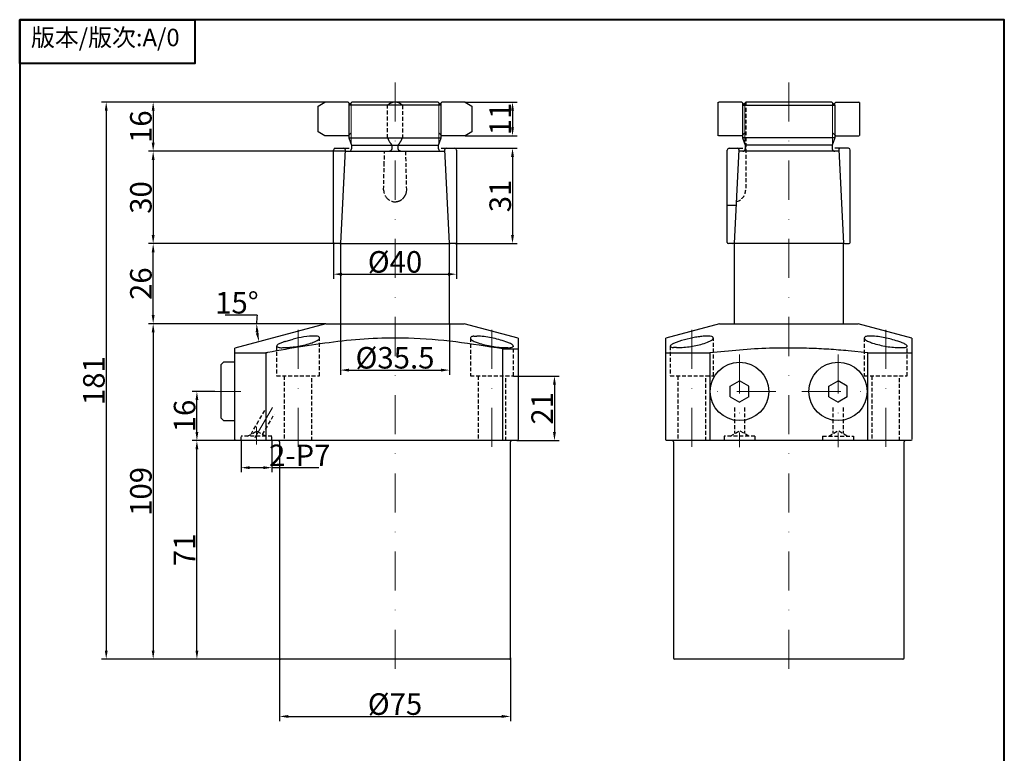
# Model space of a CAD drawing. Units: millimetres. Extents: x 757 to 1554, y 215 to 711.
# Drawn here: x 757 to 1077, y 473 to 711 of the extents above; entities that cross this region are included whole.
import ezdxf

# ---------------------------------------------------------------- set-up
doc = ezdxf.new("R2010")
doc.units = ezdxf.units.MM
for name, pattern in [('DASHDOT', [25.3, 12.7, -6.3, 0, -6.3]), ('HIDDEN', [1.905, 1.27, -0.635]), ('実線', [0])]:
    doc.linetypes.add(name, pattern=pattern)
doc.layers.add('1', color=7, linetype='Continuous')
for name, color, linetype, lineweight in [('1L', 7, 'Continuous', 40), ('7L', 3, 'Continuous', 30), ('基準ﾚｲﾔｸﾞﾙｰﾌﾟ_01', 7, '実線', 20)]:
    doc.layers.add(name, color=color, linetype=linetype, lineweight=lineweight)
doc.styles.add('HZ', font='gbenor.shx', dxfattribs={"width": 0.75, "bigfont": 'hztxt.shx'})
doc.dimstyles.new('1-1', dxfattribs={"dimtxt": 7, "dimasz": 2.8, "dimexe": 1.5, "dimexo": 0, "dimgap": 0.5, "dimtad": 1, "dimtoh": 1, "dimdsep": 46, "dimlunit": 6, "dimtxsty": 'HZ', "dimcen": 3, "dimclrd": 1, "dimclre": 1, "dimclrt": 3, "dimazin": 2, "dimtfac": 0.6, "dimtmove": 0, "dimatfit": 3, "dimfxl": 1, "dimtolj": 1, "dimarcsym": 0})

# ---------------------------------------------------------------- blocks, each defined once
blk = doc.blocks.new('*D135')
at = {"color": 1, "lineweight": -2}
for p, q in [((827.85, 574.1), (813.57, 574.1)), ((815.07, 505.9), (815.07, 571.3)), ((842.35, 503.1), (813.57, 503.1))]:
    blk.add_line(p, q, dxfattribs=at)
at = {"color": 1}
for points in [[(814.61, 571.3), (815.54, 571.3), (815.07, 574.1)], [(814.61, 505.9), (815.54, 505.9), (815.07, 503.1)]]:
    blk.add_solid(points, dxfattribs=at)
at = {"layer": 'Defpoints', "color": 0}
for p in [(815.07, 574.1), (827.85, 574.1), (842.35, 503.1)]:
    blk.add_point(p, dxfattribs=at)
at = {"color": 3, "insert": (811.07, 538.6), "char_height": 7, "attachment_point": 5, "rotation": 90, "style": 'HZ'}
blk.add_mtext('\\A1;71', dxfattribs=at)
blk = doc.blocks.new('*D136')
at = {"color": 1, "lineweight": -2}
for p, q in [((820.92, 590.1), (813.57, 590.1)), ((815.07, 576.9), (815.07, 587.3)), ((827.85, 574.1), (813.57, 574.1))]:
    blk.add_line(p, q, dxfattribs=at)
at = {"color": 1}
for points in [[(814.61, 587.3), (815.54, 587.3), (815.07, 590.1)], [(814.61, 576.9), (815.54, 576.9), (815.07, 574.1)]]:
    blk.add_solid(points, dxfattribs=at)
at = {"layer": 'Defpoints', "color": 0}
for p in [(815.07, 590.1), (820.92, 590.1), (827.85, 574.1)]:
    blk.add_point(p, dxfattribs=at)
at = {"color": 3, "insert": (811.07, 582.1), "char_height": 7, "attachment_point": 5, "rotation": 90, "style": 'HZ'}
blk.add_mtext('\\A1;16', dxfattribs=at)
blk = doc.blocks.new('*D137')
at = {"color": 1, "lineweight": -2}
for p, q in [((856.95, 612.1), (799.36, 612.1)), ((800.86, 609.3), (800.86, 505.9)), ((842.35, 503.1), (799.36, 503.1))]:
    blk.add_line(p, q, dxfattribs=at)
at = {"color": 1}
for points in [[(800.39, 609.3), (801.32, 609.3), (800.86, 612.1)], [(800.39, 505.9), (801.32, 505.9), (800.86, 503.1)]]:
    blk.add_solid(points, dxfattribs=at)
at = {"layer": 'Defpoints', "color": 0}
for p in [(856.95, 612.1), (800.86, 503.1), (842.35, 503.1)]:
    blk.add_point(p, dxfattribs=at)
at = {"color": 3, "insert": (796.86, 557.6), "char_height": 7, "attachment_point": 5, "rotation": 90, "style": 'HZ'}
blk.add_mtext('\\A1;109', dxfattribs=at)
blk = doc.blocks.new('*D138')
at = {"color": 1, "lineweight": -2}
for p, q in [((859.8, 638.1), (799.36, 638.1)), ((800.86, 614.9), (800.86, 635.3)), ((856.95, 612.1), (799.36, 612.1))]:
    blk.add_line(p, q, dxfattribs=at)
at = {"color": 1}
for points in [[(800.39, 635.3), (801.32, 635.3), (800.86, 638.1)], [(800.39, 614.9), (801.32, 614.9), (800.86, 612.1)]]:
    blk.add_solid(points, dxfattribs=at)
at = {"layer": 'Defpoints', "color": 0}
for p in [(800.86, 638.1), (859.8, 638.1), (856.95, 612.1)]:
    blk.add_point(p, dxfattribs=at)
at = {"color": 3, "insert": (796.86, 625.1), "char_height": 7, "attachment_point": 5, "rotation": 90, "style": 'HZ'}
blk.add_mtext('\\A1;26', dxfattribs=at)
blk = doc.blocks.new('*D139')
at = {"color": 1, "lineweight": -2}
for p, q in [((863.2, 668.1), (799.36, 668.1)), ((800.86, 665.3), (800.86, 640.9)), ((860.05, 638.1), (799.36, 638.1))]:
    blk.add_line(p, q, dxfattribs=at)
at = {"color": 1}
for points in [[(800.39, 665.3), (801.32, 665.3), (800.86, 668.1)], [(800.39, 640.9), (801.32, 640.9), (800.86, 638.1)]]:
    blk.add_solid(points, dxfattribs=at)
at = {"layer": 'Defpoints', "color": 0}
for p in [(863.2, 668.1), (800.86, 638.1), (860.05, 638.1)]:
    blk.add_point(p, dxfattribs=at)
at = {"color": 3, "insert": (796.86, 653.1), "char_height": 7, "attachment_point": 5, "rotation": 90, "style": 'HZ'}
blk.add_mtext('\\A1;30', dxfattribs=at)
blk = doc.blocks.new('*D140')
at = {"color": 1, "lineweight": -2}
for p, q in [((856.7, 684.1), (799.36, 684.1)), ((800.86, 681.3), (800.86, 670.9)), ((863.2, 668.1), (799.36, 668.1))]:
    blk.add_line(p, q, dxfattribs=at)
at = {"color": 1}
for points in [[(800.39, 681.3), (801.32, 681.3), (800.86, 684.1)], [(800.39, 670.9), (801.32, 670.9), (800.86, 668.1)]]:
    blk.add_solid(points, dxfattribs=at)
at = {"layer": 'Defpoints', "color": 0}
for p in [(856.7, 684.1), (800.86, 668.1), (863.2, 668.1)]:
    blk.add_point(p, dxfattribs=at)
at = {"color": 3, "insert": (796.86, 676.1), "char_height": 7, "attachment_point": 5, "rotation": 90, "style": 'HZ'}
blk.add_mtext('\\A1;16', dxfattribs=at)
blk = doc.blocks.new('*D141')
at = {"color": 1, "lineweight": -2}
for p, q in [((856.7, 684.1), (784.1, 684.1)), ((785.6, 681.3), (785.6, 505.9)), ((842.35, 503.1), (784.1, 503.1))]:
    blk.add_line(p, q, dxfattribs=at)
at = {"color": 1}
for points in [[(785.14, 681.3), (786.07, 681.3), (785.6, 684.1)], [(785.14, 505.9), (786.07, 505.9), (785.6, 503.1)]]:
    blk.add_solid(points, dxfattribs=at)
at = {"layer": 'Defpoints', "color": 0}
for p in [(856.7, 684.1), (785.6, 503.1), (842.35, 503.1)]:
    blk.add_point(p, dxfattribs=at)
at = {"color": 3, "insert": (781.6, 593.6), "char_height": 7, "attachment_point": 5, "rotation": 90, "style": 'HZ'}
blk.add_mtext('\\A1;181', dxfattribs=at)
blk = doc.blocks.new('*D142')
at = {"color": 1, "lineweight": -2}
for p, q in [((902.2, 684.1), (919.14, 684.1)), ((917.64, 681.3), (917.64, 675.9)), ((902.2, 673.1), (919.14, 673.1))]:
    blk.add_line(p, q, dxfattribs=at)
at = {"color": 1}
for points in [[(917.17, 681.3), (918.1, 681.3), (917.64, 684.1)], [(917.17, 675.9), (918.1, 675.9), (917.64, 673.1)]]:
    blk.add_solid(points, dxfattribs=at)
at = {"layer": 'Defpoints', "color": 0}
for p in [(902.2, 684.1), (902.2, 673.1), (917.64, 673.1)]:
    blk.add_point(p, dxfattribs=at)
at = {"color": 3, "insert": (913.64, 678.6), "char_height": 7, "attachment_point": 5, "rotation": 90, "style": 'HZ'}
blk.add_mtext('\\A1;11', dxfattribs=at)
blk = doc.blocks.new('*D143')
at = {"color": 1, "lineweight": -2}
for p, q in [((898.85, 669.1), (919.14, 669.1)), ((917.64, 666.3), (917.64, 640.9)), ((899.05, 638.1), (919.14, 638.1))]:
    blk.add_line(p, q, dxfattribs=at)
at = {"color": 1}
for points in [[(917.17, 666.3), (918.1, 666.3), (917.64, 669.1)], [(917.17, 640.9), (918.1, 640.9), (917.64, 638.1)]]:
    blk.add_solid(points, dxfattribs=at)
at = {"layer": 'Defpoints', "color": 0}
for p in [(898.85, 669.1), (899.05, 638.1), (917.64, 638.1)]:
    blk.add_point(p, dxfattribs=at)
at = {"color": 3, "insert": (913.64, 653.6), "char_height": 7, "attachment_point": 5, "rotation": 90, "style": 'HZ'}
blk.add_mtext('\\A1;31', dxfattribs=at)
blk = doc.blocks.new('*D151')
at = {"color": 1, "lineweight": -2}
for p, q in [((841.95, 503.5), (841.95, 483)), ((916.95, 503.5), (916.95, 483)), ((844.75, 484.5), (914.15, 484.5))]:
    blk.add_line(p, q, dxfattribs=at)
at = {"color": 1}
for points in [[(844.75, 484.96), (844.75, 484.03), (841.95, 484.5)], [(914.15, 484.96), (914.15, 484.03), (916.95, 484.5)]]:
    blk.add_solid(points, dxfattribs=at)
at = {"layer": 'Defpoints', "color": 0}
for p in [(841.95, 503.5), (916.95, 503.5), (916.95, 484.5)]:
    blk.add_point(p, dxfattribs=at)
at = {"color": 3, "insert": (879.45, 488.5), "char_height": 7, "attachment_point": 5, "style": 'HZ'}
blk.add_mtext('\\A1;{\\Fgbenor,hztxt|c134;%%C75}', dxfattribs=at)
blk = doc.blocks.new('*D152')
at = {"color": 1, "lineweight": -2}
for p, q in [((859.45, 638.5), (859.45, 626.68)), ((899.45, 638.5), (899.45, 626.68)), ((862.25, 628.18), (896.65, 628.18))]:
    blk.add_line(p, q, dxfattribs=at)
at = {"color": 1}
for points in [[(862.25, 628.65), (862.25, 627.71), (859.45, 628.18)], [(896.65, 628.65), (896.65, 627.71), (899.45, 628.18)]]:
    blk.add_solid(points, dxfattribs=at)
at = {"layer": 'Defpoints', "color": 0}
for p in [(859.45, 638.5), (899.45, 638.5), (899.45, 628.18)]:
    blk.add_point(p, dxfattribs=at)
at = {"color": 3, "insert": (879.45, 632.18), "char_height": 7, "attachment_point": 5, "style": 'HZ'}
blk.add_mtext('\\A1;{\\Fgbenor,hztxt|c134;%%C40}', dxfattribs=at)
blk = doc.blocks.new('*D153')
at = {"color": 1, "lineweight": -2}
for p, q in [((861.7, 612.1), (861.7, 595.52)), ((897.2, 612.1), (897.2, 595.52)), ((864.5, 597.02), (894.4, 597.02))]:
    blk.add_line(p, q, dxfattribs=at)
at = {"color": 1}
for points in [[(864.5, 597.48), (864.5, 596.55), (861.7, 597.02)], [(894.4, 597.48), (894.4, 596.55), (897.2, 597.02)]]:
    blk.add_solid(points, dxfattribs=at)
at = {"layer": 'Defpoints', "color": 0}
for p in [(861.7, 612.1), (897.2, 612.1), (897.2, 597.02)]:
    blk.add_point(p, dxfattribs=at)
at = {"color": 3, "insert": (879.45, 601.02), "char_height": 7, "attachment_point": 5, "style": 'HZ'}
blk.add_mtext('\\A1;{\\Fgbenor,hztxt|c134;%%C35.5}', dxfattribs=at)
blk = doc.blocks.new('*D173')
at = {"color": 1, "lineweight": -2}
for p, q in [((834.65, 614.9), (824.28, 614.9)), ((856.95, 612.1), (832.97, 612.1))]:
    blk.add_line(p, q, dxfattribs=at)
for start, end in [(172.8573, 180), (187.1427, 187.8573)]:
    blk.add_arc((856.95, 612.1), 22.47, start, end, dxfattribs=at)
at = {"color": 1}
for points in [[(834.18, 609.28), (835.11, 609.34), (834.47, 612.1)], [(835.14, 609.12), (834.23, 608.94), (835.24, 606.28)]]:
    blk.add_solid(points, dxfattribs=at)
at = {"layer": 'Defpoints', "color": 0}
for p in [(856.95, 612.1), (856.95, 612.1), (901.95, 612.1), (834.81, 608.2), (827.45, 604.2)]:
    blk.add_point(p, dxfattribs=at)
at = {"color": 3, "insert": (828.07, 618.9), "char_height": 7, "attachment_point": 5, "style": 'HZ'}
blk.add_mtext('\\A1;15°', dxfattribs=at)
blk = doc.blocks.new('*D175')
at = {"color": 1, "lineweight": -2}
for p, q in [((917.95, 595.1), (932.76, 595.1)), ((931.26, 592.3), (931.26, 576.9)), ((919.05, 574.1), (932.76, 574.1))]:
    blk.add_line(p, q, dxfattribs=at)
at = {"color": 1}
for points in [[(930.79, 592.3), (931.72, 592.3), (931.26, 595.1)], [(930.79, 576.9), (931.72, 576.9), (931.26, 574.1)]]:
    blk.add_solid(points, dxfattribs=at)
at = {"layer": 'Defpoints', "color": 0}
for p in [(917.95, 595.1), (919.05, 574.1), (931.26, 574.1)]:
    blk.add_point(p, dxfattribs=at)
at = {"color": 3, "insert": (927.26, 584.6), "char_height": 7, "attachment_point": 5, "rotation": 90, "style": 'HZ'}
blk.add_mtext('\\A1;21', dxfattribs=at)
blk = doc.blocks.new('*D179')
at = {"color": 1, "lineweight": -2}
for p, q in [((829.45, 574.1), (829.45, 563.82)), ((839.45, 574.1), (839.45, 563.82)), ((832.25, 565.32), (836.65, 565.32)), ((839.45, 565.32), (854.73, 565.32))]:
    blk.add_line(p, q, dxfattribs=at)
at = {"color": 1}
for points in [[(832.25, 565.79), (832.25, 564.85), (829.45, 565.32)], [(836.65, 565.79), (836.65, 564.85), (839.45, 565.32)]]:
    blk.add_solid(points, dxfattribs=at)
at = {"layer": 'Defpoints', "color": 0}
for p in [(829.45, 574.1), (839.45, 574.1), (829.45, 565.32)]:
    blk.add_point(p, dxfattribs=at)
at = {"color": 3, "insert": (848.49, 569.32), "char_height": 7, "attachment_point": 5, "style": 'HZ'}
blk.add_mtext('\\A1;{\\Fgbenor,hztxt|c134;2-P7}', dxfattribs=at)

msp = doc.modelspace()

# ---------------------------------------------------------------- linework, layer by layer
at = {"layer": '1', "color": 4, "linetype": 'HIDDEN'}
for p, q in [((877.041, 672.437), (877.041, 683.102)), ((881.855, 683.102), (881.855, 672.437)), ((993.411, 684.102), (993.411, 655.602)), ((878.486, 668.902), (878.486, 670.102)), ((880.409, 670.102), (880.409, 668.902)), ((875.93, 663.591), (876.049, 668.102)), ((881.334, 668.185), (881.799, 668.102)), ((882.847, 668.102), (883.142, 655.602)), ((875.754, 655.602), (875.93, 663.591)), ((883.102, 654.954), (882.841, 654.002)), ((883.142, 655.602), (883.102, 654.954)), ((840.948, 604.806), (840.948, 595.102)), ((854.948, 595.102), (854.948, 607.436)), ((903.948, 607.433), (903.948, 595.102)), ((917.948, 595.102), (917.948, 604.802)), ((968.911, 604.805), (968.911, 595.102)), ((982.911, 595.102), (982.911, 607.434)), ((1031.911, 607.433), (1031.911, 595.102)), ((1045.911, 595.102), (1045.911, 604.802)), ((840.948, 595.102), (854.948, 595.102)), ((843.448, 595.102), (843.448, 574.102)), ((852.448, 574.102), (852.448, 595.102)), ((903.948, 595.102), (917.948, 595.102)), ((906.448, 595.102), (906.448, 574.102)), ((915.448, 574.102), (915.448, 595.102)), ((968.911, 595.102), (982.911, 595.102)), ((971.411, 595.102), (971.411, 574.102)), ((980.411, 574.102), (980.411, 595.102)), ((1031.911, 595.102), (1045.911, 595.102)), ((1034.411, 595.102), (1034.411, 574.102)), ((1043.411, 574.102), (1043.411, 595.102)), ((832.657, 576.2), (837.364, 584.352)), ((836.41, 576.101), (840.221, 582.702)), ((989.761, 584.864), (989.761, 576.381)), ((993.061, 584.864), (993.061, 576.381)), ((1021.761, 584.864), (1021.761, 576.381)), ((1025.061, 584.864), (1025.061, 576.381)), ((831.448, 575.502), (834.448, 577.234)), ((837.448, 575.502), (834.448, 577.234)), ((988.411, 575.602), (991.411, 577.334)), ((994.411, 575.602), (991.411, 577.334)), ((1020.411, 575.602), (1023.411, 577.334)), ((1026.411, 575.602), (1023.411, 577.334)), ((829.448, 574.102), (829.448, 575.502)), ((839.448, 575.502), (829.448, 575.502)), ((839.448, 574.102), (839.448, 575.502)), ((996.411, 575.602), (986.411, 575.602)), ((986.411, 575.602), (986.411, 574.102)), ((996.411, 575.602), (996.411, 574.102)), ((1018.411, 575.602), (1028.411, 575.602)), ((1018.411, 575.602), (1018.411, 574.102)), ((1028.411, 575.602), (1028.411, 574.102))]:
    msp.add_line(p, q, dxfattribs=at)
for centre, radius, start, end in [((880.341, 678.936), 5.315, 114.07442, 128.38555), ((879.676, 680.423), 3.685, 93.54934, 114.07442), ((879.329, 680.615), 3.489, 66.27041, 88.03914), ((878.92, 679.685), 4.505, 49.3309, 66.27041), ((888.203, 677.277), 12.167, 203.44131, 209.95604), ((870.755, 677.229), 12.091, 330.09159, 336.64873), ((882.621, 674.06), 5.724, 209.95604, 223.75229), ((877.443, 669.335), 1.158, 291.49039, 329.52099), ((878.133, 668.929), 0.357, 329.52099, 342.56074), ((878.2, 668.908), 0.287, 342.56074, 358.76567), ((876.357, 674.007), 5.628, 316.05924, 330.09159), ((881.03, 668.98), 0.625, 187.18219, 242.00033), ((877.04, 670.359), 2.258, 271.45145, 291.49039), ((882.214, 671.206), 3.147, 242.00033, 253.76823), ((879.842, 655.621), 4.088, 180.26838, 221.51667), ((879.445, 655.27), 3.558, 221.51667, 268.28593), ((879.41, 655.4), 3.702, 312.67386, 325.25406), ((879.306, 655.472), 3.828, 325.25406, 337.42277), ((989.411, 655.602), 4, 286.45716, 0), ((879.449, 655.352), 3.64, 268.26546, 287.60442), ((879.442, 655.361), 3.652, 287.66121, 312.7139)]:
    msp.add_arc(centre, radius, start, end, dxfattribs=at)
at = {"layer": '1L', "linetype": 'ByBlock'}
for points in [[(757.482, 710.868), (814.367, 710.868), (814.367, 696.647), (757.482, 696.647)], [(757.482, 214.914), (1077.453, 214.914), (1077.453, 710.868), (757.482, 710.868)], [(757.482, 214.914), (1077.453, 214.914), (1077.453, 710.868), (757.482, 710.868)]]:
    msp.add_lwpolyline(points, close=True, dxfattribs=at)
at = {"layer": '基準ﾚｲﾔｸﾞﾙｰﾌﾟ_01', "color": 1, "linetype": 'DASHDOT', "lineweight": 20}
for p, q in [((879.448, 690.476), (879.448, 497.434)), ((1007.411, 690.476), (1007.411, 497.504)), ((847.948, 610.15), (847.948, 571.19)), ((910.948, 610.15), (910.948, 571.19)), ((975.911, 610.15), (975.911, 571.19)), ((1038.911, 610.15), (1038.911, 571.19)), ((991.411, 602.135), (991.411, 572.004)), ((1023.411, 602.135), (1023.411, 572.004)), ((829.399, 590.102), (820.921, 590.102)), ((1003.196, 590.102), (980.126, 590.102)), ((1011.626, 590.102), (1034.696, 590.102)), ((833.898, 575.05), (839.589, 584.907)), ((834.448, 578.606), (834.448, 572.807))]:
    msp.add_line(p, q, dxfattribs=at)
at = {"layer": '基準ﾚｲﾔｸﾞﾙｰﾌﾟ_01', "color": 3, "linetype": 'Continuous', "lineweight": 30}
for p, q in [((854.448, 682.803), (856.698, 684.102)), ((854.448, 674.401), (854.448, 682.803)), ((864.198, 684.102), (856.698, 684.102)), ((864.198, 684.102), (865.198, 683.102)), ((865.448, 684.102), (864.448, 683.102)), ((894.448, 683.102), (864.448, 683.102)), ((864.448, 683.102), (864.448, 672.437)), ((893.448, 684.102), (865.448, 684.102)), ((894.448, 683.102), (893.448, 684.102)), ((894.698, 684.102), (893.698, 683.102)), ((894.448, 672.437), (894.448, 683.102)), ((902.198, 684.102), (894.698, 684.102)), ((902.198, 684.102), (904.448, 682.803)), ((904.448, 682.803), (904.448, 674.401)), ((984.411, 683.957), (984.661, 684.102)), ((984.411, 683.957), (984.411, 673.246)), ((992.161, 684.102), (984.661, 684.102)), ((992.161, 684.102), (993.161, 683.102)), ((993.411, 684.102), (992.411, 683.102)), ((992.411, 683.102), (1022.411, 683.102)), ((992.411, 683.102), (992.411, 672.437)), ((1021.411, 684.102), (993.411, 684.102)), ((1021.411, 684.102), (1022.411, 683.102)), ((1022.661, 684.102), (1021.661, 683.102)), ((1022.411, 683.102), (1022.411, 672.437)), ((1022.661, 684.102), (1030.161, 684.102)), ((1030.411, 683.957), (1030.161, 684.102)), ((1030.411, 683.957), (1030.411, 673.246)), ((856.698, 673.102), (854.448, 674.401)), ((864.198, 673.102), (856.698, 673.102)), ((864.198, 673.102), (865.198, 674.102)), ((864.448, 672.437), (894.448, 672.437)), ((864.448, 672.437), (865.298, 670.102)), ((893.598, 670.102), (894.448, 672.437)), ((893.698, 674.102), (894.698, 673.102)), ((902.198, 673.102), (894.698, 673.102)), ((904.448, 674.401), (902.198, 673.102)), ((984.661, 673.102), (984.411, 673.246)), ((992.161, 673.102), (984.661, 673.102)), ((992.161, 673.102), (993.161, 674.102)), ((1022.411, 672.437), (992.411, 672.437)), ((992.411, 672.437), (993.261, 670.102)), ((1022.411, 672.437), (1021.561, 670.102)), ((1022.661, 673.102), (1021.661, 674.102)), ((1022.661, 673.102), (1030.161, 673.102)), ((1030.161, 673.102), (1030.411, 673.246)), ((860.048, 669.102), (864.498, 669.102)), ((865.298, 670.102), (893.598, 670.102)), ((865.298, 670.102), (865.298, 668.902)), ((893.598, 668.902), (893.598, 670.102)), ((894.398, 669.102), (898.848, 669.102)), ((988.011, 669.102), (992.461, 669.102)), ((993.261, 670.102), (993.261, 668.902)), ((1021.561, 670.102), (993.294, 670.102)), ((1021.561, 670.102), (1021.561, 668.902)), ((1026.811, 669.102), (1022.361, 669.102)), ((859.448, 638.502), (859.448, 668.502)), ((863.227, 668.682), (861.698, 638.102)), ((863.198, 668.102), (895.698, 668.102)), ((897.198, 638.102), (895.669, 668.682)), ((899.448, 668.502), (899.448, 638.502)), ((987.411, 638.502), (987.411, 668.502)), ((991.19, 668.682), (989.661, 638.102)), ((1023.661, 668.102), (991.161, 668.102)), ((1023.632, 668.682), (1025.161, 638.102)), ((1027.411, 638.502), (1027.411, 668.502)), ((987.417, 650.63), (990.288, 650.63)), ((861.317, 638.102), (859.848, 638.102)), ((861.698, 638.102), (897.198, 638.102)), ((861.698, 638.102), (861.698, 612.102)), ((897.198, 612.102), (897.198, 638.102)), ((899.048, 638.102), (897.578, 638.102)), ((989.281, 638.102), (987.811, 638.102)), ((1025.161, 638.102), (989.661, 638.102)), ((989.661, 638.102), (989.661, 612.102)), ((1025.161, 612.102), (1025.161, 638.102)), ((1025.542, 638.102), (1027.011, 638.102)), ((856.948, 612.102), (827.448, 604.197)), ((856.948, 612.102), (901.948, 612.102)), ((919.448, 607.413), (901.948, 612.102)), ((984.911, 612.102), (967.411, 607.413)), ((984.911, 612.102), (1029.911, 612.102)), ((1047.411, 607.413), (1029.911, 612.102)), ((905.109, 608.025), (905.998, 608.07)), ((843.783, 606.324), (846.362, 607.07)), ((919.448, 607.413), (919.448, 574.502)), ((967.411, 574.502), (967.411, 607.413)), ((1047.411, 607.413), (1047.411, 574.502)), ((827.448, 574.502), (827.448, 604.197)), ((827.448, 602.589), (837.448, 602.589)), ((837.448, 602.589), (837.448, 574.102)), ((914.448, 603.889), (914.579, 603.891)), ((914.448, 574.102), (914.448, 603.889)), ((914.579, 603.891), (914.711, 603.894)), ((914.711, 603.894), (914.843, 603.896)), ((914.843, 603.896), (914.974, 603.899)), ((914.974, 603.899), (915.106, 603.901)), ((915.106, 603.901), (915.237, 603.903)), ((915.237, 603.903), (915.369, 603.905)), ((915.369, 603.905), (915.5, 603.908)), ((915.5, 603.908), (915.632, 603.91)), ((915.632, 603.91), (915.764, 603.911)), ((915.764, 603.911), (915.895, 603.913)), ((915.895, 603.913), (916.027, 603.915)), ((916.027, 603.915), (916.158, 603.916)), ((916.158, 603.916), (916.29, 603.917)), ((916.29, 603.917), (916.421, 603.918)), ((916.421, 603.918), (916.553, 603.919)), ((916.553, 603.919), (916.684, 603.92)), ((916.684, 603.92), (916.816, 603.92)), ((916.816, 603.92), (916.948, 603.92)), ((916.948, 603.92), (917.079, 603.92)), ((917.079, 603.92), (917.211, 603.92)), ((917.211, 603.92), (917.342, 603.919)), ((917.342, 603.919), (917.474, 603.918)), ((917.474, 603.918), (917.606, 603.917)), ((917.606, 603.917), (917.737, 603.916)), ((917.737, 603.916), (917.869, 603.915)), ((917.869, 603.915), (918, 603.913)), ((918, 603.913), (918.132, 603.911)), ((918.132, 603.911), (918.264, 603.91)), ((918.264, 603.91), (918.395, 603.908)), ((918.395, 603.908), (918.527, 603.905)), ((918.527, 603.905), (918.658, 603.903)), ((918.658, 603.903), (918.79, 603.901)), ((918.79, 603.901), (918.922, 603.899)), ((918.922, 603.899), (919.053, 603.896)), ((919.053, 603.896), (919.185, 603.894)), ((919.185, 603.894), (919.316, 603.891)), ((919.316, 603.891), (919.448, 603.889)), ((967.411, 602.589), (981.721, 602.589)), ((981.721, 602.589), (981.721, 574.102)), ((1033.102, 602.589), (1026.757, 603.264)), ((1033.102, 602.589), (1047.411, 602.589)), ((1033.102, 574.102), (1033.102, 602.589)), ((823.748, 599.602), (822.948, 598.802)), ((822.948, 581.402), (822.948, 598.802)), ((827.448, 599.602), (823.748, 599.602)), ((988.411, 591.834), (991.411, 593.566)), ((994.411, 591.834), (991.411, 593.566)), ((1020.411, 591.834), (1023.411, 593.566)), ((1026.411, 591.834), (1023.411, 593.566)), ((988.411, 588.37), (988.411, 591.834)), ((994.411, 588.37), (994.411, 591.834)), ((1020.411, 588.37), (1020.411, 591.834)), ((1026.411, 588.37), (1026.411, 591.834)), ((988.411, 588.37), (991.411, 586.638)), ((994.411, 588.37), (991.411, 586.638)), ((1020.411, 588.37), (1023.411, 586.638)), ((1026.411, 588.37), (1023.411, 586.638)), ((822.948, 581.402), (823.748, 580.602)), ((823.748, 580.602), (827.448, 580.602)), ((827.45, 574.481), (827.449, 574.488)), ((827.451, 574.467), (827.451, 574.474)), ((827.453, 574.453), (827.452, 574.46)), ((827.455, 574.439), (827.454, 574.446)), ((827.457, 574.426), (827.456, 574.432)), ((827.46, 574.412), (827.458, 574.419)), ((827.462, 574.398), (827.461, 574.405)), ((827.466, 574.385), (827.464, 574.392)), ((827.47, 574.372), (827.468, 574.378)), ((827.474, 574.359), (827.472, 574.365)), ((827.479, 574.346), (827.476, 574.352)), ((827.485, 574.333), (827.482, 574.34)), ((827.491, 574.321), (827.487, 574.327)), ((827.497, 574.309), (827.494, 574.315)), ((827.504, 574.297), (827.501, 574.303)), ((827.511, 574.285), (827.508, 574.291)), ((827.519, 574.273), (827.515, 574.279)), ((827.527, 574.262), (827.523, 574.268)), ((827.536, 574.251), (827.532, 574.257)), ((827.545, 574.241), (827.541, 574.246)), ((827.554, 574.23), (827.55, 574.235)), ((827.564, 574.22), (827.559, 574.225)), ((827.574, 574.21), (827.569, 574.215)), ((827.584, 574.201), (827.579, 574.206)), ((827.595, 574.192), (827.589, 574.197)), ((827.606, 574.184), (827.6, 574.188)), ((827.617, 574.175), (827.611, 574.179)), ((827.628, 574.168), (827.622, 574.171)), ((827.64, 574.16), (827.634, 574.164)), ((827.652, 574.153), (827.646, 574.156)), ((827.665, 574.146), (827.658, 574.149)), ((827.677, 574.14), (827.671, 574.143)), ((827.69, 574.134), (827.684, 574.137)), ((827.703, 574.129), (827.697, 574.131)), ((827.716, 574.124), (827.71, 574.126)), ((827.73, 574.12), (827.723, 574.122)), ((827.743, 574.116), (827.737, 574.118)), ((827.755, 574.113), (827.75, 574.114)), ((827.769, 574.109), (827.764, 574.11)), ((827.784, 574.107), (827.779, 574.108)), ((827.798, 574.105), (827.793, 574.105)), ((827.813, 574.103), (827.808, 574.104)), ((827.827, 574.102), (827.823, 574.102)), ((827.842, 574.102), (827.837, 574.102)), ((919.048, 574.102), (827.848, 574.102)), ((841.948, 573.702), (841.948, 503.502)), ((916.948, 503.502), (916.948, 573.702)), ((967.413, 574.482), (967.412, 574.488)), ((967.414, 574.468), (967.414, 574.475)), ((967.416, 574.455), (967.415, 574.462)), ((967.418, 574.442), (967.417, 574.448)), ((967.42, 574.429), (967.419, 574.435)), ((967.422, 574.416), (967.421, 574.422)), ((967.424, 574.403), (967.423, 574.409)), ((967.427, 574.39), (967.426, 574.396)), ((967.431, 574.377), (967.429, 574.384)), ((967.435, 574.365), (967.433, 574.371)), ((967.44, 574.352), (967.437, 574.359)), ((967.445, 574.34), (967.442, 574.346)), ((967.45, 574.328), (967.447, 574.334)), ((967.456, 574.317), (967.453, 574.323)), ((967.462, 574.305), (967.459, 574.311)), ((967.469, 574.294), (967.466, 574.3)), ((967.476, 574.283), (967.473, 574.288)), ((967.483, 574.272), (967.48, 574.278)), ((967.491, 574.262), (967.487, 574.267)), ((967.5, 574.251), (967.495, 574.256)), ((967.508, 574.241), (967.504, 574.246)), ((967.517, 574.231), (967.512, 574.236)), ((967.526, 574.221), (967.521, 574.226)), ((967.535, 574.212), (967.531, 574.217)), ((967.545, 574.203), (967.54, 574.208)), ((967.555, 574.195), (967.55, 574.199)), ((967.565, 574.186), (967.56, 574.19)), ((967.575, 574.179), (967.57, 574.182)), ((967.587, 574.17), (967.581, 574.174)), ((967.599, 574.163), (967.593, 574.167)), ((967.61, 574.156), (967.604, 574.159)), ((967.623, 574.149), (967.616, 574.152)), ((967.635, 574.143), (967.629, 574.146)), ((967.647, 574.137), (967.641, 574.14)), ((967.66, 574.131), (967.654, 574.134)), ((967.673, 574.126), (967.667, 574.129)), ((967.686, 574.122), (967.679, 574.124)), ((967.698, 574.118), (967.693, 574.12)), ((967.71, 574.115), (967.704, 574.116)), ((967.722, 574.112), (967.716, 574.113)), ((967.734, 574.109), (967.728, 574.11)), ((967.746, 574.107), (967.74, 574.108)), ((967.758, 574.105), (967.752, 574.106)), ((967.77, 574.104), (967.764, 574.104)), ((967.783, 574.103), (967.776, 574.103)), ((967.795, 574.102), (967.789, 574.102)), ((967.807, 574.102), (967.801, 574.102)), ((1047.015, 574.102), (967.811, 574.102)), ((969.911, 573.702), (969.911, 503.502)), ((1044.911, 503.502), (1044.911, 573.702)), ((1047.028, 574.102), (1047.022, 574.102)), ((1047.04, 574.103), (1047.034, 574.102)), ((1047.052, 574.104), (1047.046, 574.103)), ((1047.064, 574.105), (1047.058, 574.104)), ((1047.076, 574.107), (1047.07, 574.106)), ((1047.088, 574.109), (1047.082, 574.108)), ((1047.1, 574.112), (1047.094, 574.11)), ((1047.112, 574.115), (1047.106, 574.113)), ((1047.124, 574.118), (1047.118, 574.116)), ((1047.136, 574.122), (1047.13, 574.12)), ((1047.149, 574.126), (1047.143, 574.124)), ((1047.162, 574.131), (1047.156, 574.129)), ((1047.175, 574.137), (1047.169, 574.134)), ((1047.187, 574.143), (1047.181, 574.14)), ((1047.2, 574.149), (1047.194, 574.146)), ((1047.212, 574.156), (1047.206, 574.152)), ((1047.224, 574.163), (1047.218, 574.159)), ((1047.235, 574.17), (1047.23, 574.167)), ((1047.247, 574.179), (1047.241, 574.174)), ((1047.257, 574.186), (1047.252, 574.182)), ((1047.267, 574.195), (1047.262, 574.19)), ((1047.277, 574.203), (1047.272, 574.199)), ((1047.287, 574.212), (1047.282, 574.208)), ((1047.296, 574.221), (1047.292, 574.217)), ((1047.305, 574.231), (1047.301, 574.226)), ((1047.314, 574.241), (1047.31, 574.236)), ((1047.323, 574.251), (1047.319, 574.246)), ((1047.331, 574.262), (1047.327, 574.256)), ((1047.339, 574.272), (1047.335, 574.267)), ((1047.346, 574.283), (1047.343, 574.278)), ((1047.353, 574.294), (1047.35, 574.288)), ((1047.36, 574.305), (1047.357, 574.3)), ((1047.366, 574.317), (1047.363, 574.311)), ((1047.372, 574.328), (1047.369, 574.323)), ((1047.378, 574.34), (1047.375, 574.334)), ((1047.383, 574.352), (1047.38, 574.346)), ((1047.387, 574.365), (1047.385, 574.359)), ((1047.391, 574.377), (1047.389, 574.371)), ((1047.395, 574.39), (1047.393, 574.384)), ((1047.398, 574.403), (1047.396, 574.396)), ((1047.401, 574.416), (1047.399, 574.409)), ((1047.403, 574.429), (1047.402, 574.422)), ((1047.405, 574.442), (1047.404, 574.435)), ((1047.406, 574.455), (1047.406, 574.448)), ((1047.408, 574.468), (1047.407, 574.462)), ((1047.409, 574.482), (1047.409, 574.475)), ((1047.411, 574.495), (1047.41, 574.488)), ((916.548, 503.102), (842.348, 503.102)), ((1044.511, 503.102), (970.311, 503.102))]:
    msp.add_line(p, q, dxfattribs=at)
at = {"layer": '基準ﾚｲﾔｸﾞﾙｰﾌﾟ_01', "color": 1, "linetype": 'Continuous', "lineweight": 20}
for p, q in [((864.448, 683.852), (864.448, 673.352)), ((865.198, 683.852), (865.198, 670.376)), ((893.698, 683.852), (893.698, 670.376)), ((894.448, 683.852), (894.448, 673.352)), ((992.411, 683.852), (992.411, 673.352)), ((993.161, 683.852), (993.161, 670.376)), ((1021.661, 683.852), (1021.661, 670.376)), ((1022.411, 683.852), (1022.411, 673.352))]:
    msp.add_line(p, q, dxfattribs=at)
at = {"layer": '基準ﾚｲﾔｸﾞﾙｰﾌﾟ_01', "color": 3, "linetype": 'Continuous', "lineweight": 30}
for centre in [(991.411, 590.102), (1023.411, 590.102)]:
    msp.add_circle(centre, 9.5, dxfattribs=at)
for centre, radius, start, end in [((860.048, 668.502), 0.6, 90, 180), ((862.827, 668.702), 0.4, 357.13759, 90), ((864.498, 668.902), 0.8, 270, 0), ((894.398, 668.902), 0.8, 180, 270), ((896.068, 668.702), 0.4, 90, 182.86241), ((898.848, 668.502), 0.6, 0, 90), ((988.011, 668.502), 0.6, 90, 180), ((990.791, 668.702), 0.4, 357.13759, 90), ((992.461, 668.902), 0.8, 270, 0), ((1022.361, 668.902), 0.8, 180, 270), ((1024.032, 668.702), 0.4, 90, 182.86241), ((1026.811, 668.502), 0.6, 0, 90), ((859.848, 638.502), 0.4, 180, 270), ((861.317, 638.502), 0.4, 270, 357.13759), ((897.578, 638.502), 0.4, 182.86241, 270), ((899.048, 638.502), 0.4, 270, 0), ((987.811, 638.502), 0.4, 180, 270), ((989.281, 638.502), 0.4, 270, 357.13759), ((1025.542, 638.502), 0.4, 182.86241, 270), ((1027.011, 638.502), 0.4, 270, 0), ((852.58, 593.424), 14.655, 86.71517, 100.66862), ((852.412, 590.501), 17.583, 84.12823, 86.71517), ((854.109, 607.002), 0.996, 40.64583, 84.12823), ((904.992, 606.354), 1.634, 101.9746, 118.06147), ((905.57, 603.631), 4.418, 95.9897, 101.9746), ((905.467, 582.56), 25.515, 77.95817, 88.80745), ((981.078, 589.88), 18.193, 92.21865, 97.33135), ((980.976, 592.502), 15.57, 88.49289, 92.21865), ((981.29, 604.418), 3.649, 72.69164, 88.49289), ((1033.151, 606.213), 1.856, 91.0577, 124.01398), ((1033.621, 580.754), 27.319, 88.75558, 91.0577), ((1033.715, 585.11), 22.962, 77.74159, 88.75558), ((901.51, 273.048), 335.71, 96.95186, 100.87678), ((841.308, 604.837), 0.316, 136.4684, 192.2441), ((841.324, 604.84), 0.333, 192.2441, 245.64981), ((842.946, 603.28), 2.576, 110.68714, 136.4684), ((879.658, 506.059), 106.498, 110.05287, 110.68714), ((850.745, 585.27), 22.175, 109.17585, 110.05287), ((852.754, 579.492), 28.292, 108.48843, 109.17585), ((842.479, 637.868), 33.558, 271.8638, 279.62278), ((862.485, 540.846), 68.159, 100.66862, 103.68307), ((843.398, 632.447), 28.06, 279.62278, 288.89599), ((847.265, 621.15), 16.119, 288.89599, 292.04493), ((850.684, 612.706), 7.009, 292.04493, 299.27871), ((851.632, 611.016), 5.071, 299.27871, 308.81094), ((854.554, 607.384), 0.41, 308.81094, 40.64583), ((879.376, 454.576), 152.838, 88.34357, 96.95186), ((879.216, 449.064), 158.352, 82.75974, 88.34357), ((852.385, 237.863), 371.25, 80.37648, 82.75974), ((904.47, 607.406), 0.477, 171.85438, 221.47207), ((904.428, 607.412), 0.435, 118.06147, 171.85438), ((906.166, 608.906), 2.741, 221.47207, 248.83418), ((916.902, 636.635), 32.476, 248.83418, 251.18842), ((915.72, 633.165), 28.81, 251.18842, 260.46103), ((902.749, 569.818), 38.544, 70.76424, 77.95817), ((916.182, 635.913), 31.597, 260.46103, 268.91888), ((887.378, 525.767), 85.2, 69.88741, 70.76424), ((915.555, 602.712), 3.257, 47.25032, 69.88741), ((917.62, 604.804), 0.279, 297.5343, 1.58317), ((917.485, 604.8), 0.414, 1.58317, 47.25032), ((969.24, 604.859), 0.327, 122.61565, 239.21966), ((973.408, 598.345), 8.06, 115.09698, 122.61565), ((978.272, 587.96), 19.528, 104.15524, 115.09698), ((969.862, 643.03), 38.741, 273.49864, 280.11007), ((986.299, 556.131), 52.354, 100.06333, 104.15524), ((972.522, 628.111), 23.587, 280.11007, 290.94864), ((983.103, 574.14), 34.063, 97.33135, 100.06333), ((970.889, 632.378), 28.156, 290.94864, 293.20989), ((981.217, 608.293), 1.949, 293.20989, 325.03109), ((982.116, 607.067), 0.874, 38.30252, 72.69164), ((982.516, 607.384), 0.364, 325.03109, 38.30252), ((1032.31, 607.46), 0.352, 124.01398, 183.92637), ((1032.648, 607.483), 0.691, 183.92637, 216.65117), ((1035.11, 610.549), 4.605, 229.0679, 246.77694), ((1039.492, 620.761), 15.717, 246.77694, 252.00371), ((1044.214, 635.296), 31, 252.00371, 260.59495), ((1029.184, 564.256), 44.302, 72.02002, 77.74159), ((1030.499, 568.306), 40.044, 69.97879, 72.02002), ((1042.083, 600.098), 6.207, 56.86697, 69.97879), ((1044.843, 604.326), 1.159, 31.36822, 56.86697), ((1045.613, 604.796), 0.257, 300.25428, 31.36822), ((2286.386, -6926.532), 7667.274, 100.8903685, 100.8930865), ((1127.521, -903.179), 1533.454, 100.876779, 100.890369), ((842.302, 607), 2.703, 245.64981, 271.06109), ((840.74, 691.288), 87.006, 271.06109, 271.8638), ((918.02, 733.31), 129.011, 268.91888, 269.41328), ((916.722, 606.528), 2.222, 269.41328, 297.5343), ((969.983, 606.108), 1.781, 239.21966, 269.9657), ((969.946, 543.873), 60.453, 89.03771, 89.9657), ((969.819, 667.561), 63.253, 271.03503, 271.60836), ((971.056, 623.509), 19.183, 271.60836, 273.49864), ((1020.116, 258.948), 345.78, 94.76194, 96.37526), ((1007.302, 412.766), 191.429, 91.84821, 94.76194), ((1007.41, 409.434), 194.763, 89.95421, 91.84821), ((1007.41, 409.164), 195.033, 88.06284, 89.95421), ((1006.896, 393.975), 210.23, 86.32095, 88.06284), ((1007.052, 396.402), 207.798, 84.55869, 86.32095), ((1043.943, 633.665), 29.346, 260.59495, 269.66828), ((1044.66, 757.437), 153.121, 269.66828, 270.04964), ((1044.791, 606.205), 1.888, 270.04964, 300.25428), ((841.548, 573.702), 0.4, 0, 90), ((917.348, 573.702), 0.4, 90, 180), ((919.048, 574.502), 0.4, 270, 0), ((969.511, 573.702), 0.4, 0, 90), ((1045.311, 573.702), 0.4, 90, 180), ((842.348, 503.502), 0.4, 180, 270), ((916.548, 503.502), 0.4, 270, 0), ((970.311, 503.502), 0.4, 180, 270), ((1044.511, 503.502), 0.4, 270, 0)]:
    msp.add_arc(centre, radius, start, end, dxfattribs=at)

# ---------------------------------------------------------------- texts
at = {"layer": '7L', "linetype": 'ByBlock', "insert": (785.31, 707.937), "char_height": 7.066016, "attachment_point": 2}
msp.add_mtext('{\\fSimSun|b0|i0|c134|p2;\\H0.805x;版本\\fFangSong_GB2312|b0|i0|c134|p49;/\\fSimSun|b0|i0|c134|p2;版次\\fNSimSun|b0|i0|c134|p49;:A/0}', dxfattribs=at)

# ---------------------------------------------------------------- dimensions: what is measured, and where the dimension line sits
for base, p1, p2, picture, middle in [((785.604, 503.102), (856.698, 684.102), (842.348, 503.102), '*D141', (781.604, 593.602)), ((800.857, 668.102), (856.698, 684.102), (863.198, 668.102), '*D140', (796.857, 676.102)), ((917.636, 673.102), (902.198, 684.102), (902.198, 673.102), '*D142', (913.636, 678.602)), ((917.636, 638.102), (898.848, 669.102), (899.051, 638.102), '*D143', (913.636, 653.602)), ((800.857, 638.102), (863.198, 668.102), (860.048, 638.102), '*D139', (796.857, 653.102)), ((800.857, 638.104), (856.948, 612.102), (859.804, 638.104), '*D138', (796.857, 625.103)), ((800.857, 503.102), (856.948, 612.102), (842.348, 503.102), '*D137', (796.857, 557.602)), ((931.255, 574.102), (917.948, 595.102), (919.048, 574.102), '*D175', (927.255, 584.602)), ((815.072, 590.102), (827.848, 574.102), (820.921, 590.102), '*D136', (811.072, 582.102)), ((815.072, 574.102), (842.348, 503.102), (827.848, 574.102), '*D135', (811.072, 538.602))]:
    dim = msp.add_linear_dim(base=base, p1=p1, p2=p2, angle=90, dimstyle='1-1')
    dim.commit()
    dim.dimension.update_dxf_attribs({"geometry": picture, "text_midpoint": middle})
for base, p1, p2, picture, middle in [((899.448, 628.181), (859.448, 638.502), (899.448, 638.502), '*D152', (879.448, 632.181)), ((897.198, 597.017), (861.698, 612.102), (897.198, 612.102), '*D153', (879.448, 601.017)), ((916.948, 484.497), (841.948, 503.502), (916.948, 503.502), '*D151', (879.448, 488.497))]:
    dim = msp.add_linear_dim(base=base, p1=p1, p2=p2, text='{\\Fgbenor,hztxt|c134;%%C<>}', dimstyle='1-1')
    dim.commit()
    dim.dimension.update_dxf_attribs({"geometry": picture, "text_midpoint": middle})
dim = msp.add_angular_dim_2l(base=(834.814, 608.199), line1=((856.948, 612.102), (827.448, 604.197)), line2=((856.948, 612.102), (901.948, 612.102)), dimstyle='1-1')
dim.commit()
dim.dimension.update_dxf_attribs({"geometry": '*D173', "text_midpoint": (828.066, 618.896)})
dim = msp.add_linear_dim(base=(829.448, 565.321), p1=(839.448, 574.102), p2=(829.448, 574.102), text='{\\Fgbenor,hztxt|c134;2-P7}', dimstyle='1-1')
dim.commit()
dim.dimension.update_dxf_attribs({"geometry": '*D179', "text_midpoint": (848.491, 565.321), "dimtype": 160})

doc.saveas('drawing.dxf')
